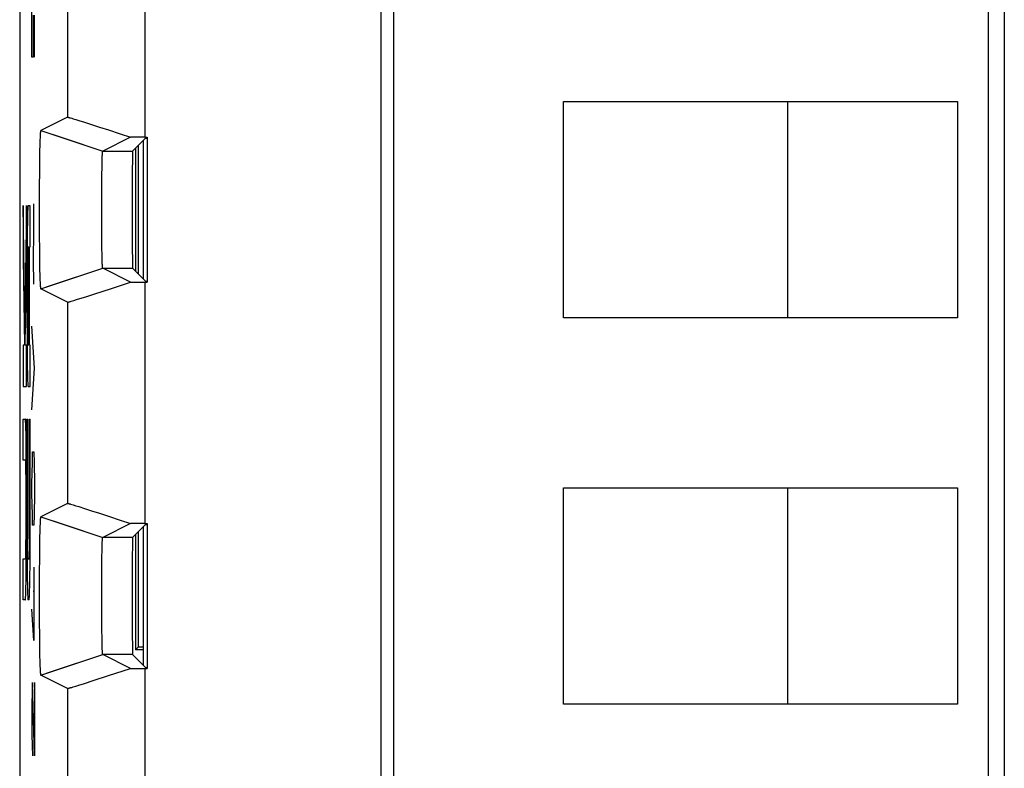
# Model space of a CAD drawing. Units: millimetres. Extents: x -11.5 to 10.8, y -24.7 to 24.3.
# Drawn here: x -11.5 to 1.2, y -9.9 to -0.2 of the extents above; entities that cross this region are included whole.
import ezdxf

# ---------------------------------------------------------------- set-up
doc = ezdxf.new("R2010")
doc.units = ezdxf.units.MM
doc.header["$LTSCALE"] = 19.36
doc.layers.get('0').update_dxf_attribs({"linetype": 'CONTINUOUS'})
for name, color, linetype in [('ASSI', 7, 'CONTINUOUS'), ('CURVE', 7, 'CONTINUOUS'), ('DRAFT', 7, 'CONTINUOUS'), ('IMPORT_IGES', 7, 'CONTINUOUS'), ('RACCORDO', 7, 'CONTINUOUS'), ('SMUSSO', 7, 'CONTINUOUS')]:
    doc.layers.add(name, color=color, linetype=linetype)

msp = doc.modelspace()

# ---------------------------------------------------------------- linework, layer by layer
at = {"color": 7, "linetype": 'CONTINUOUS'}
for p, q in [((-6.867, -15.271), (-6.867, 10.467)), ((1.202, 10.467), (1.202, -15.271)), ((-9.928, -1.715), (-9.898, -1.715)), ((-10.048, -1.858), (-10.048, -3.446)), ((-10.013, -1.823), (-10.013, -3.481)), ((-9.928, -3.59), (-9.898, -3.59)), ((-9.928, -6.715), (-9.898, -6.715)), ((-10.048, -6.858), (-10.048, -8.352)), ((-10.013, -6.823), (-10.013, -8.317)), ((-9.948, -8.352), (-10.048, -8.352)), ((-9.928, -8.59), (-9.898, -8.59))]:
    msp.add_line(p, q, dxfattribs=at)
at = {"color": 250, "linetype": 'CONTINUOUS'}
for p, q in [((-9.928, 1.41), (-9.928, -1.715)), ((-9.928, -3.59), (-9.928, -6.715)), ((-9.928, -8.59), (-9.928, -11.715))]:
    msp.add_line(p, q, dxfattribs=at)
at = {"layer": 'ASSI', "color": 7, "linetype": 'CONTINUOUS'}
for p, q in [((-11.548, 17.519), (-11.548, -17.824)), ((-6.867, -15.271), (-6.867, 10.467)), ((1.202, 10.467), (1.202, -15.271)), ((-10.928, -1.455), (-11.273, -1.628)), ((-10.889, -1.464), (-10.874, -1.469)), ((-10.874, -1.469), (-10.855, -1.474)), ((-10.855, -1.474), (-10.823, -1.484)), ((-10.823, -1.484), (-10.784, -1.496)), ((-10.784, -1.496), (-10.708, -1.52)), ((-10.708, -1.52), (-10.617, -1.549)), ((-11.277, -1.656), (-11.277, -1.651)), ((-11.277, -1.661), (-11.277, -1.656)), ((-11.273, -1.628), (-10.974, -1.728)), ((-10.617, -1.549), (-10.513, -1.583)), ((-10.513, -1.583), (-10.397, -1.62)), ((-10.397, -1.62), (-10.245, -1.67)), ((-11.283, -1.822), (-11.282, -1.777)), ((-11.282, -1.777), (-11.281, -1.746)), ((-11.281, -1.746), (-11.28, -1.724)), ((-11.28, -1.707), (-11.279, -1.692)), ((-11.28, -1.724), (-11.28, -1.707)), ((-11.279, -1.682), (-11.278, -1.672)), ((-11.279, -1.692), (-11.279, -1.682)), ((-11.278, -1.666), (-11.277, -1.661)), ((-11.278, -1.672), (-11.278, -1.666)), ((-10.111, -1.715), (-10.473, -1.896)), ((-10.245, -1.67), (-10.111, -1.715)), ((-10.03, -1.715), (-10.111, -1.715)), ((-9.918, -1.728), (-10.086, -1.896)), ((-9.928, -1.715), (-10.03, -1.715)), ((-9.928, -1.715), (-9.898, -1.715)), ((-9.918, -1.728), (-9.898, -1.728)), ((-9.898, -1.715), (-9.898, -3.59)), ((-11.286, -1.973), (-11.285, -1.886)), ((-11.285, -1.886), (-11.283, -1.822)), ((-11.288, -2.078), (-11.286, -1.973)), ((-10.481, -2.058), (-10.48, -2.018)), ((-10.48, -2.018), (-10.479, -1.991)), ((-10.479, -1.97), (-10.478, -1.955)), ((-10.479, -1.991), (-10.479, -1.97)), ((-10.478, -1.955), (-10.477, -1.944)), ((-10.477, -1.929), (-10.476, -1.925)), ((-10.477, -1.936), (-10.477, -1.929)), ((-10.477, -1.944), (-10.477, -1.936)), ((-10.476, -1.917), (-10.476, -1.914)), ((-10.476, -1.921), (-10.476, -1.917)), ((-10.476, -1.925), (-10.476, -1.921)), ((-11.289, -2.193), (-11.288, -2.078)), ((-10.483, -2.191), (-10.482, -2.112)), ((-10.482, -2.112), (-10.481, -2.058)), ((-11.29, -2.316), (-11.289, -2.193)), ((-10.485, -2.393), (-10.484, -2.284)), ((-10.484, -2.284), (-10.483, -2.191)), ((-11.29, -2.454), (-11.29, -2.316)), ((-10.486, -2.508), (-10.485, -2.393)), ((-11.291, -2.596), (-11.29, -2.454)), ((-10.486, -2.626), (-10.486, -2.508)), ((-11.291, -2.739), (-11.291, -2.596)), ((-10.486, -2.745), (-10.486, -2.626)), ((-11.29, -2.881), (-11.291, -2.739)), ((-10.486, -2.862), (-10.486, -2.745)), ((-11.29, -3.018), (-11.29, -2.881)), ((-10.485, -2.974), (-10.486, -2.862)), ((-11.289, -3.138), (-11.29, -3.018)), ((-10.484, -3.071), (-10.485, -2.974)), ((-11.287, -3.251), (-11.289, -3.138)), ((-10.483, -3.16), (-10.484, -3.071)), ((-10.481, -3.228), (-10.483, -3.16)), ((-11.286, -3.346), (-11.287, -3.251)), ((-10.48, -3.273), (-10.481, -3.228)), ((-10.479, -3.306), (-10.48, -3.273)), ((-10.479, -3.327), (-10.479, -3.306)), ((-11.285, -3.432), (-11.286, -3.346)), ((-11.283, -3.494), (-11.285, -3.432)), ((-10.478, -3.343), (-10.479, -3.327)), ((-10.478, -3.355), (-10.478, -3.343)), ((-10.477, -3.366), (-10.478, -3.355)), ((-10.477, -3.373), (-10.477, -3.366)), ((-10.476, -3.38), (-10.477, -3.373)), ((-10.476, -3.384), (-10.476, -3.38)), ((-10.476, -3.387), (-10.476, -3.384)), ((-10.476, -3.391), (-10.476, -3.387)), ((-10.475, -3.394), (-10.476, -3.391)), ((-10.111, -3.59), (-10.473, -3.409)), ((-9.918, -3.577), (-10.086, -3.409)), ((-11.282, -3.538), (-11.283, -3.494)), ((-11.281, -3.568), (-11.282, -3.538)), ((-11.28, -3.589), (-11.281, -3.568)), ((-11.279, -3.605), (-11.28, -3.589)), ((-11.279, -3.62), (-11.279, -3.605)), ((-11.278, -3.629), (-11.279, -3.62)), ((-11.278, -3.638), (-11.278, -3.629)), ((-11.277, -3.644), (-11.278, -3.638)), ((-11.277, -3.649), (-11.277, -3.644)), ((-11.277, -3.653), (-11.277, -3.649)), ((-11.276, -3.657), (-11.277, -3.653)), ((-11.273, -3.677), (-11.137, -3.631)), ((-10.928, -3.849), (-11.273, -3.677)), ((-10.577, -3.743), (-10.373, -3.676)), ((-10.373, -3.676), (-10.111, -3.59)), ((-10.111, -3.59), (-9.898, -3.59)), ((-9.918, -3.577), (-9.898, -3.577)), ((-10.845, -3.827), (-10.811, -3.817)), ((-10.811, -3.817), (-10.77, -3.804)), ((-10.77, -3.804), (-10.691, -3.779)), ((-10.691, -3.779), (-10.577, -3.743)), ((-10.865, -3.833), (-10.845, -3.827)), ((-10.928, -6.455), (-11.273, -6.628)), ((-10.889, -6.464), (-10.874, -6.469)), ((-10.874, -6.469), (-10.855, -6.474)), ((-10.855, -6.474), (-10.823, -6.484)), ((-10.823, -6.484), (-10.784, -6.496)), ((-10.784, -6.496), (-10.708, -6.52)), ((-11.273, -6.628), (-10.974, -6.728)), ((-10.708, -6.52), (-10.617, -6.549)), ((-10.617, -6.549), (-10.513, -6.583)), ((-10.513, -6.583), (-10.397, -6.62)), ((-10.397, -6.62), (-10.245, -6.67)), ((-11.282, -6.777), (-11.281, -6.746)), ((-11.281, -6.746), (-11.28, -6.724)), ((-11.28, -6.707), (-11.279, -6.692)), ((-11.28, -6.724), (-11.28, -6.707)), ((-11.279, -6.682), (-11.278, -6.672)), ((-11.279, -6.692), (-11.279, -6.682)), ((-11.278, -6.666), (-11.277, -6.661)), ((-11.278, -6.672), (-11.278, -6.666)), ((-11.277, -6.656), (-11.277, -6.651)), ((-11.277, -6.661), (-11.277, -6.656)), ((-10.111, -6.715), (-10.473, -6.896)), ((-10.245, -6.67), (-10.111, -6.715)), ((-9.928, -6.715), (-10.111, -6.715)), ((-9.918, -6.728), (-10.086, -6.896)), ((-9.928, -6.715), (-9.898, -6.715)), ((-9.918, -6.728), (-9.898, -6.728)), ((-9.898, -6.715), (-9.898, -8.59)), ((-11.285, -6.886), (-11.283, -6.822)), ((-11.283, -6.822), (-11.282, -6.777)), ((-11.288, -7.078), (-11.286, -6.973)), ((-11.286, -6.973), (-11.285, -6.886)), ((-10.48, -7.031), (-10.479, -6.999)), ((-10.479, -6.977), (-10.478, -6.961)), ((-10.479, -6.999), (-10.479, -6.977)), ((-10.478, -6.949), (-10.477, -6.939)), ((-10.478, -6.961), (-10.478, -6.949)), ((-10.477, -6.931), (-10.476, -6.925)), ((-10.477, -6.939), (-10.477, -6.931)), ((-10.476, -6.917), (-10.476, -6.914)), ((-10.476, -6.921), (-10.476, -6.917)), ((-10.476, -6.925), (-10.476, -6.921)), ((-11.289, -7.193), (-11.288, -7.078)), ((-10.484, -7.227), (-10.483, -7.139)), ((-10.483, -7.139), (-10.481, -7.077)), ((-10.481, -7.077), (-10.48, -7.031)), ((-11.29, -7.316), (-11.289, -7.193)), ((-10.485, -7.324), (-10.484, -7.227)), ((-11.29, -7.454), (-11.29, -7.316)), ((-10.486, -7.435), (-10.485, -7.324)), ((-11.291, -7.596), (-11.29, -7.454)), ((-10.486, -7.552), (-10.486, -7.435)), ((-11.291, -7.739), (-11.291, -7.596)), ((-10.486, -7.671), (-10.486, -7.552)), ((-11.29, -7.881), (-11.291, -7.739)), ((-10.486, -7.789), (-10.486, -7.671)), ((-11.29, -8.018), (-11.29, -7.881)), ((-10.485, -7.905), (-10.486, -7.789)), ((-10.485, -8.014), (-10.485, -7.905)), ((-11.289, -8.138), (-11.29, -8.018)), ((-10.483, -8.108), (-10.485, -8.014)), ((-11.287, -8.251), (-11.289, -8.138)), ((-10.482, -8.187), (-10.483, -8.108)), ((-11.286, -8.346), (-11.287, -8.251)), ((-10.481, -8.247), (-10.482, -8.187)), ((-10.48, -8.286), (-10.481, -8.247)), ((-10.479, -8.313), (-10.48, -8.286)), ((-11.285, -8.432), (-11.286, -8.346)), ((-10.479, -8.334), (-10.479, -8.313)), ((-10.478, -8.349), (-10.479, -8.334)), ((-10.477, -8.361), (-10.478, -8.349)), ((-10.477, -8.368), (-10.477, -8.361)), ((-10.477, -8.375), (-10.477, -8.368)), ((-10.476, -8.38), (-10.477, -8.375)), ((-10.476, -8.384), (-10.476, -8.38)), ((-10.476, -8.387), (-10.476, -8.384)), ((-10.476, -8.391), (-10.476, -8.387)), ((-10.475, -8.394), (-10.476, -8.391)), ((-10.111, -8.59), (-10.473, -8.409)), ((-9.918, -8.577), (-10.086, -8.409)), ((-11.283, -8.494), (-11.285, -8.432)), ((-11.282, -8.538), (-11.283, -8.494)), ((-11.281, -8.568), (-11.282, -8.538)), ((-11.28, -8.589), (-11.281, -8.568)), ((-11.279, -8.605), (-11.28, -8.589)), ((-11.279, -8.62), (-11.279, -8.605)), ((-11.278, -8.629), (-11.279, -8.62)), ((-11.278, -8.638), (-11.278, -8.629)), ((-11.277, -8.644), (-11.278, -8.638)), ((-11.277, -8.649), (-11.277, -8.644)), ((-11.277, -8.653), (-11.277, -8.649)), ((-11.276, -8.657), (-11.277, -8.653)), ((-11.273, -8.677), (-11.137, -8.631)), ((-10.397, -8.684), (-10.111, -8.59)), ((-10.111, -8.59), (-9.898, -8.59)), ((-9.918, -8.577), (-9.898, -8.577)), ((-10.928, -8.849), (-11.273, -8.677)), ((-10.784, -8.808), (-10.708, -8.785)), ((-10.708, -8.785), (-10.597, -8.749)), ((-10.597, -8.749), (-10.397, -8.684)), ((-10.874, -8.836), (-10.855, -8.83)), ((-10.855, -8.83), (-10.823, -8.82)), ((-10.823, -8.82), (-10.784, -8.808))]:
    msp.add_line(p, q, dxfattribs=at)
at = {"layer": 'ASSI', "color": 250, "linetype": 'CONTINUOUS'}
for p, q in [((-9.928, 1.41), (-9.928, -1.715)), ((-10.928, 1.151), (-10.928, -1.455)), ((-10.974, -1.728), (-10.473, -1.896)), ((-10.473, -1.896), (-10.086, -1.896)), ((-11.137, -3.631), (-10.473, -3.409)), ((-10.473, -3.409), (-10.086, -3.409)), ((-9.928, -3.59), (-9.928, -6.715)), ((-10.928, -3.849), (-10.928, -6.455)), ((-10.974, -6.728), (-10.473, -6.896)), ((-10.086, -6.896), (-10.473, -6.896)), ((-11.137, -8.631), (-10.473, -8.409)), ((-10.086, -8.409), (-10.473, -8.409)), ((-9.928, -8.59), (-9.928, -11.715)), ((-10.928, -8.849), (-10.928, -11.455))]:
    msp.add_line(p, q, dxfattribs=at)
at = {"layer": 'ASSI', "color": 7, "linetype": 'CONTINUOUS'}
for points in [[(-10.928, -1.455), (-10.927, -1.455), (-10.926, -1.455), (-10.924, -1.456), (-10.921, -1.456), (-10.917, -1.457), (-10.913, -1.458), (-10.908, -1.459), (-10.903, -1.461), (-10.896, -1.462), (-10.889, -1.464)], [(-11.277, -1.651), (-11.276, -1.647), (-11.276, -1.645), (-11.276, -1.643), (-11.276, -1.642), (-11.276, -1.64), (-11.276, -1.638), (-11.275, -1.637), (-11.275, -1.636), (-11.275, -1.634), (-11.275, -1.633), (-11.275, -1.632), (-11.274, -1.631), (-11.274, -1.63), (-11.274, -1.63), (-11.274, -1.629), (-11.274, -1.629), (-11.274, -1.628), (-11.273, -1.628), (-11.273, -1.628), (-11.273, -1.628), (-11.273, -1.628)], [(-10.476, -1.914), (-10.475, -1.911), (-10.475, -1.909), (-10.475, -1.908), (-10.475, -1.906), (-10.475, -1.905), (-10.475, -1.904), (-10.475, -1.903), (-10.475, -1.902), (-10.474, -1.901), (-10.474, -1.9), (-10.474, -1.899), (-10.474, -1.899), (-10.474, -1.898), (-10.474, -1.897), (-10.474, -1.897), (-10.473, -1.897), (-10.473, -1.896), (-10.473, -1.896), (-10.473, -1.896), (-10.473, -1.896)], [(-10.473, -3.409), (-10.473, -3.409), (-10.473, -3.408), (-10.473, -3.408), (-10.473, -3.408), (-10.474, -3.407), (-10.474, -3.407), (-10.474, -3.406), (-10.474, -3.406), (-10.474, -3.405), (-10.474, -3.404), (-10.474, -3.403), (-10.475, -3.403), (-10.475, -3.401), (-10.475, -3.4), (-10.475, -3.399), (-10.475, -3.398), (-10.475, -3.397), (-10.475, -3.395), (-10.475, -3.394)], [(-11.273, -3.677), (-11.273, -3.677), (-11.273, -3.677), (-11.273, -3.677), (-11.274, -3.676), (-11.274, -3.676), (-11.274, -3.675), (-11.274, -3.675), (-11.274, -3.674), (-11.274, -3.673), (-11.275, -3.672), (-11.275, -3.671), (-11.275, -3.67), (-11.275, -3.669), (-11.275, -3.667), (-11.276, -3.666), (-11.276, -3.665), (-11.276, -3.663), (-11.276, -3.661), (-11.276, -3.659), (-11.276, -3.657)], [(-10.928, -3.849), (-10.927, -3.849), (-10.926, -3.849), (-10.924, -3.849), (-10.921, -3.848), (-10.917, -3.848), (-10.913, -3.847), (-10.908, -3.845), (-10.903, -3.844), (-10.896, -3.842), (-10.889, -3.84), (-10.882, -3.838), (-10.865, -3.833)], [(-10.928, -6.455), (-10.927, -6.455), (-10.926, -6.455), (-10.924, -6.456), (-10.921, -6.456), (-10.917, -6.457), (-10.913, -6.458), (-10.908, -6.459), (-10.903, -6.461), (-10.896, -6.462), (-10.889, -6.464)], [(-11.277, -6.651), (-11.276, -6.647), (-11.276, -6.645), (-11.276, -6.643), (-11.276, -6.642), (-11.276, -6.64), (-11.276, -6.638), (-11.275, -6.637), (-11.275, -6.636), (-11.275, -6.634), (-11.275, -6.633), (-11.275, -6.632), (-11.274, -6.631), (-11.274, -6.63), (-11.274, -6.63), (-11.274, -6.629), (-11.274, -6.629), (-11.274, -6.628), (-11.273, -6.628), (-11.273, -6.628), (-11.273, -6.628), (-11.273, -6.628)], [(-10.476, -6.914), (-10.475, -6.911), (-10.475, -6.909), (-10.475, -6.908), (-10.475, -6.906), (-10.475, -6.905), (-10.475, -6.904), (-10.475, -6.903), (-10.475, -6.902), (-10.474, -6.901), (-10.474, -6.9), (-10.474, -6.899), (-10.474, -6.899), (-10.474, -6.898), (-10.474, -6.897), (-10.474, -6.897), (-10.473, -6.897), (-10.473, -6.896), (-10.473, -6.896), (-10.473, -6.896), (-10.473, -6.896)], [(-10.473, -8.409), (-10.473, -8.409), (-10.473, -8.408), (-10.473, -8.408), (-10.473, -8.408), (-10.474, -8.407), (-10.474, -8.407), (-10.474, -8.406), (-10.474, -8.406), (-10.474, -8.405), (-10.474, -8.404), (-10.474, -8.403), (-10.475, -8.403), (-10.475, -8.401), (-10.475, -8.4), (-10.475, -8.399), (-10.475, -8.398), (-10.475, -8.397), (-10.475, -8.395), (-10.475, -8.394)], [(-11.273, -8.677), (-11.273, -8.677), (-11.273, -8.677), (-11.273, -8.677), (-11.274, -8.676), (-11.274, -8.676), (-11.274, -8.675), (-11.274, -8.675), (-11.274, -8.674), (-11.274, -8.673), (-11.275, -8.672), (-11.275, -8.671), (-11.275, -8.67), (-11.275, -8.669), (-11.275, -8.667), (-11.276, -8.666), (-11.276, -8.665), (-11.276, -8.663), (-11.276, -8.661), (-11.276, -8.659), (-11.276, -8.657)], [(-10.928, -8.849), (-10.927, -8.849), (-10.926, -8.849), (-10.924, -8.849), (-10.921, -8.848), (-10.917, -8.848), (-10.913, -8.847), (-10.908, -8.845), (-10.903, -8.844), (-10.896, -8.842), (-10.889, -8.84), (-10.874, -8.836)]]:
    msp.add_lwpolyline(points, dxfattribs=at)
for centre in [(-10.085, -2.652), (-10.085, -7.652)]:
    msp.add_ellipse(centre, major_axis=(0, 0.757), ratio=0.008727, start_param=0.008727, end_param=3.132866, dxfattribs=at)
at = {"layer": 'CURVE', "color": 250, "linetype": 'CONTINUOUS'}
for p, q in [((-11.389, -0.676), (-11.389, 0.138)), ((-11.375, -0.133), (-11.375, -0.676)), ((-11.356, -0.676), (-11.356, -0.133)), ((-11.375, -0.676), (-11.389, -0.676)), ((-11.481, -4.079), (-11.502, -2.597)), ((-11.502, -2.597), (-11.502, -3.284)), ((-11.461, -2.6), (-11.481, -4.079)), ((-11.461, -3.284), (-11.461, -2.6)), ((-11.445, -2.671), (-11.446, -2.693)), ((-11.413, -2.602), (-11.44, -2.602)), ((-11.413, -3.133), (-11.413, -2.602)), ((-11.364, -2.938), (-11.366, -2.576)), ((-11.448, -2.761), (-11.449, -2.827)), ((-11.447, -2.718), (-11.448, -2.761)), ((-11.446, -2.693), (-11.447, -2.718)), ((-11.45, -2.902), (-11.452, -3.031)), ((-11.449, -2.827), (-11.45, -2.902)), ((-11.452, -3.031), (-11.453, -3.222)), ((-11.369, -3.3), (-11.364, -2.938)), ((-11.443, -3.209), (-11.442, -3.186)), ((-11.442, -3.163), (-11.441, -3.155)), ((-11.442, -3.172), (-11.442, -3.163)), ((-11.442, -3.186), (-11.442, -3.172)), ((-11.439, -3.133), (-11.431, -3.133)), ((-11.431, -3.133), (-11.431, -4.408)), ((-11.422, -4.408), (-11.422, -3.133)), ((-11.422, -3.133), (-11.413, -3.133)), ((-11.502, -3.284), (-11.486, -4.408)), ((-11.477, -4.408), (-11.461, -3.284)), ((-11.453, -3.222), (-11.454, -4.12)), ((-11.444, -3.281), (-11.443, -3.236)), ((-11.444, -3.349), (-11.444, -3.281)), ((-11.443, -3.236), (-11.443, -3.209)), ((-11.366, -3.617), (-11.369, -3.3)), ((-11.444, -3.429), (-11.444, -3.349)), ((-11.444, -4.184), (-11.444, -3.429)), ((-11.454, -4.12), (-11.453, -4.245)), ((-11.444, -4.253), (-11.444, -4.184)), ((-11.356, -4.702), (-11.389, -4.159)), ((-11.453, -4.245), (-11.452, -4.441)), ((-11.443, -4.299), (-11.444, -4.253)), ((-11.443, -4.333), (-11.443, -4.299)), ((-11.442, -4.356), (-11.443, -4.333)), ((-11.502, -4.408), (-11.502, -4.94)), ((-11.486, -4.408), (-11.502, -4.408)), ((-11.461, -4.408), (-11.477, -4.408)), ((-11.461, -4.94), (-11.461, -4.408)), ((-11.452, -4.441), (-11.451, -4.599)), ((-11.442, -4.37), (-11.442, -4.356)), ((-11.442, -4.379), (-11.442, -4.37)), ((-11.441, -4.387), (-11.442, -4.379)), ((-11.441, -4.393), (-11.441, -4.387)), ((-11.431, -4.408), (-11.439, -4.408)), ((-11.413, -4.408), (-11.422, -4.408)), ((-11.413, -4.94), (-11.413, -4.408)), ((-11.451, -4.599), (-11.45, -4.697)), ((-11.45, -4.697), (-11.448, -4.766)), ((-11.389, -5.245), (-11.356, -4.702)), ((-11.448, -4.766), (-11.447, -4.81)), ((-11.447, -4.81), (-11.446, -4.849)), ((-11.502, -4.94), (-11.461, -4.94)), ((-11.446, -4.849), (-11.445, -4.871)), ((-11.445, -4.871), (-11.444, -4.89)), ((-11.44, -4.94), (-11.413, -4.94)), ((-11.502, -5.896), (-11.502, -5.365)), ((-11.502, -5.365), (-11.475, -5.365)), ((-11.47, -5.434), (-11.47, -5.414)), ((-11.469, -5.456), (-11.47, -5.434)), ((-11.468, -5.494), (-11.469, -5.456)), ((-11.454, -6.944), (-11.454, -5.365)), ((-11.454, -5.365), (-11.444, -5.365)), ((-11.444, -5.365), (-11.444, -6.913)), ((-11.422, -5.365), (-11.422, -6.949)), ((-11.422, -5.365), (-11.413, -5.365)), ((-11.413, -7.069), (-11.413, -5.365)), ((-11.466, -5.539), (-11.468, -5.494)), ((-11.465, -5.607), (-11.466, -5.539)), ((-11.464, -5.706), (-11.465, -5.607)), ((-11.462, -5.863), (-11.464, -5.706)), ((-11.461, -6.059), (-11.462, -5.863)), ((-11.384, -5.924), (-11.38, -5.788)), ((-11.38, -5.788), (-11.365, -5.788)), ((-11.365, -5.788), (-11.361, -5.924)), ((-11.475, -5.896), (-11.502, -5.896)), ((-11.474, -5.911), (-11.473, -5.918)), ((-11.473, -5.918), (-11.473, -5.925)), ((-11.473, -5.925), (-11.473, -5.934)), ((-11.473, -5.934), (-11.472, -5.949)), ((-11.472, -5.949), (-11.472, -5.972)), ((-11.472, -5.972), (-11.471, -6.006)), ((-11.389, -6.195), (-11.384, -5.924)), ((-11.361, -5.924), (-11.356, -6.195)), ((-11.471, -6.006), (-11.471, -6.052)), ((-11.471, -6.052), (-11.47, -6.12)), ((-11.461, -6.184), (-11.461, -6.059)), ((-11.47, -6.12), (-11.47, -6.885)), ((-11.461, -7.083), (-11.461, -6.184)), ((-11.389, -6.331), (-11.389, -6.195)), ((-11.356, -6.195), (-11.356, -6.331)), ((-11.384, -6.602), (-11.389, -6.331)), ((-11.356, -6.331), (-11.361, -6.602)), ((-11.38, -6.738), (-11.384, -6.602)), ((-11.361, -6.602), (-11.365, -6.738)), ((-11.365, -6.738), (-11.38, -6.738)), ((-11.47, -6.885), (-11.471, -6.964)), ((-11.471, -6.964), (-11.471, -7.031)), ((-11.454, -6.944), (-11.453, -7.143)), ((-11.444, -6.984), (-11.444, -6.913)), ((-11.444, -7.041), (-11.444, -6.984)), ((-11.422, -6.949), (-11.423, -7.009)), ((-11.423, -7.009), (-11.423, -7.056)), ((-11.472, -7.118), (-11.473, -7.133)), ((-11.473, -7.133), (-11.473, -7.142)), ((-11.471, -7.031), (-11.472, -7.075)), ((-11.472, -7.075), (-11.472, -7.101)), ((-11.472, -7.101), (-11.472, -7.118)), ((-11.463, -7.273), (-11.461, -7.083)), ((-11.443, -7.077), (-11.444, -7.041)), ((-11.443, -7.102), (-11.443, -7.077)), ((-11.442, -7.118), (-11.443, -7.102)), ((-11.442, -7.133), (-11.442, -7.118)), ((-11.441, -7.141), (-11.442, -7.133)), ((-11.424, -7.113), (-11.425, -7.128)), ((-11.425, -7.128), (-11.425, -7.137)), ((-11.425, -7.137), (-11.425, -7.145)), ((-11.423, -7.056), (-11.424, -7.09)), ((-11.424, -7.09), (-11.424, -7.113)), ((-11.414, -7.261), (-11.413, -7.069)), ((-11.502, -7.702), (-11.502, -7.171)), ((-11.502, -7.171), (-11.475, -7.171)), ((-11.473, -7.142), (-11.473, -7.149)), ((-11.453, -7.143), (-11.452, -7.306)), ((-11.441, -7.148), (-11.441, -7.141)), ((-11.441, -7.155), (-11.441, -7.148)), ((-11.439, -7.171), (-11.427, -7.171)), ((-11.416, -7.391), (-11.414, -7.261)), ((-11.464, -7.402), (-11.463, -7.273)), ((-11.452, -7.306), (-11.45, -7.431)), ((-11.417, -7.486), (-11.416, -7.391)), ((-11.363, -7.281), (-11.363, -8.231)), ((-11.467, -7.544), (-11.465, -7.478)), ((-11.465, -7.478), (-11.464, -7.402)), ((-11.45, -7.431), (-11.449, -7.503)), ((-11.449, -7.503), (-11.448, -7.55)), ((-11.418, -7.535), (-11.417, -7.486)), ((-11.47, -7.633), (-11.469, -7.611)), ((-11.469, -7.611), (-11.468, -7.586)), ((-11.468, -7.586), (-11.467, -7.544)), ((-11.448, -7.55), (-11.446, -7.591)), ((-11.446, -7.591), (-11.446, -7.615)), ((-11.446, -7.615), (-11.445, -7.637)), ((-11.445, -7.637), (-11.444, -7.655)), ((-11.421, -7.626), (-11.42, -7.604)), ((-11.42, -7.578), (-11.418, -7.535)), ((-11.42, -7.604), (-11.42, -7.578)), ((-11.356, -7.597), (-11.372, -7.597)), ((-11.475, -7.702), (-11.502, -7.702)), ((-11.427, -7.702), (-11.439, -7.702)), ((-11.363, -8.231), (-11.389, -7.824)), ((-11.384, -8.774), (-11.389, -9.045)), ((-11.38, -8.774), (-11.384, -8.774)), ((-11.356, -9.724), (-11.38, -8.774)), ((-11.356, -8.774), (-11.356, -9.724)), ((-11.389, -9.045), (-11.389, -9.452)), ((-11.389, -9.452), (-11.382, -9.724))]:
    msp.add_line(p, q, dxfattribs=at)
for points in [[(-11.44, -2.602), (-11.44, -2.603), (-11.44, -2.604), (-11.441, -2.606), (-11.441, -2.609), (-11.442, -2.613), (-11.442, -2.617), (-11.443, -2.623), (-11.443, -2.629), (-11.443, -2.636), (-11.444, -2.644), (-11.444, -2.652), (-11.445, -2.671)], [(-11.441, -3.155), (-11.441, -3.149), (-11.441, -3.146), (-11.441, -3.143), (-11.44, -3.141), (-11.44, -3.139), (-11.44, -3.137), (-11.44, -3.136), (-11.44, -3.135), (-11.44, -3.134), (-11.44, -3.134), (-11.439, -3.133)], [(-11.439, -4.408), (-11.44, -4.408), (-11.44, -4.408), (-11.44, -4.407), (-11.44, -4.406), (-11.44, -4.405), (-11.44, -4.403), (-11.44, -4.401), (-11.441, -4.399), (-11.441, -4.396), (-11.441, -4.393)], [(-11.444, -4.89), (-11.444, -4.898), (-11.443, -4.906), (-11.443, -4.913), (-11.443, -4.919), (-11.442, -4.925), (-11.442, -4.929), (-11.441, -4.933), (-11.441, -4.936), (-11.44, -4.938), (-11.44, -4.939), (-11.44, -4.94)], [(-11.47, -5.414), (-11.471, -5.406), (-11.471, -5.398), (-11.472, -5.391), (-11.472, -5.385), (-11.473, -5.38), (-11.473, -5.375), (-11.473, -5.371), (-11.474, -5.369), (-11.474, -5.366), (-11.475, -5.365), (-11.475, -5.365)], [(-11.475, -5.896), (-11.475, -5.896), (-11.475, -5.897), (-11.475, -5.897), (-11.475, -5.898), (-11.474, -5.9), (-11.474, -5.902), (-11.474, -5.904), (-11.474, -5.906), (-11.474, -5.908), (-11.474, -5.911)], [(-11.473, -7.149), (-11.474, -7.156), (-11.474, -7.158), (-11.474, -7.161), (-11.474, -7.163), (-11.474, -7.165), (-11.474, -7.167), (-11.475, -7.168), (-11.475, -7.17), (-11.475, -7.17), (-11.475, -7.171), (-11.475, -7.171)], [(-11.439, -7.171), (-11.439, -7.171), (-11.44, -7.17), (-11.44, -7.17), (-11.44, -7.169), (-11.44, -7.168), (-11.44, -7.166), (-11.44, -7.164), (-11.44, -7.162), (-11.441, -7.16), (-11.441, -7.158), (-11.441, -7.155)], [(-11.425, -7.145), (-11.425, -7.152), (-11.426, -7.155), (-11.426, -7.158), (-11.426, -7.16), (-11.426, -7.162), (-11.426, -7.164), (-11.426, -7.166), (-11.426, -7.168), (-11.427, -7.169), (-11.427, -7.17), (-11.427, -7.17), (-11.427, -7.171), (-11.427, -7.171)], [(-11.475, -7.702), (-11.475, -7.702), (-11.474, -7.701), (-11.474, -7.698), (-11.473, -7.695), (-11.473, -7.692), (-11.473, -7.687), (-11.472, -7.682), (-11.472, -7.676), (-11.471, -7.669), (-11.471, -7.661), (-11.47, -7.652), (-11.47, -7.633)], [(-11.427, -7.702), (-11.427, -7.702), (-11.426, -7.701), (-11.426, -7.699), (-11.425, -7.696), (-11.425, -7.692), (-11.425, -7.688), (-11.424, -7.683), (-11.424, -7.677), (-11.423, -7.67), (-11.423, -7.663), (-11.422, -7.655), (-11.422, -7.646), (-11.421, -7.626)], [(-11.444, -7.655), (-11.444, -7.663), (-11.443, -7.67), (-11.443, -7.677), (-11.442, -7.683), (-11.442, -7.688), (-11.441, -7.692), (-11.441, -7.696), (-11.441, -7.699), (-11.44, -7.701), (-11.44, -7.702), (-11.439, -7.702)]]:
    msp.add_lwpolyline(points, dxfattribs=at)
at = {"layer": 'DRAFT', "color": 7, "linetype": 'CONTINUOUS'}
for p, q in [((-9.918, -1.728), (-9.898, -1.728)), ((-9.898, -1.715), (-9.898, -3.59)), ((-9.918, -3.577), (-9.898, -3.577)), ((-9.918, -6.728), (-9.898, -6.728)), ((-9.898, -6.715), (-9.898, -8.59)), ((-10.048, -8.352), (-10.013, -8.317)), ((-9.948, -8.317), (-10.013, -8.317)), ((-9.918, -8.577), (-9.898, -8.577))]:
    msp.add_line(p, q, dxfattribs=at)
at = {"layer": 'IMPORT_IGES', "color": 7, "linetype": 'CONTINUOUS'}
for p, q in [((-6.704, -15.271), (-6.704, 10.467)), ((0.996, -15.152), (0.996, 9.848)), ((-4.504, -4.052), (-4.504, -1.252)), ((-4.504, -1.252), (0.596, -1.252)), ((-1.604, -1.252), (-1.604, -4.052)), ((0.596, -1.252), (0.596, -4.052)), ((-9.948, -1.758), (-9.948, -3.546)), ((0.596, -4.052), (-4.504, -4.052)), ((-4.504, -6.252), (0.596, -6.252)), ((-4.504, -9.052), (-4.504, -6.252)), ((-1.604, -6.252), (-1.604, -9.052)), ((0.596, -6.252), (0.596, -9.052)), ((-9.948, -6.758), (-9.948, -8.546)), ((0.596, -9.052), (-4.504, -9.052))]:
    msp.add_line(p, q, dxfattribs=at)
at = {"layer": 'RACCORDO', "color": 7, "linetype": 'CONTINUOUS'}
for p, q in [((-11.548, 21.848), (-11.548, -22.152)), ((-9.918, -1.728), (-10.086, -1.896)), ((-9.918, -3.577), (-10.086, -3.409)), ((-9.918, -6.728), (-10.086, -6.896)), ((-9.918, -8.577), (-10.086, -8.409))]:
    msp.add_line(p, q, dxfattribs=at)
for centre in [(-10.085, -2.652), (-10.085, -7.652)]:
    msp.add_ellipse(centre, major_axis=(0, 0.757), ratio=0.008727, start_param=0.008727, end_param=3.132866, dxfattribs=at)
at = {"layer": 'SMUSSO', "color": 250, "linetype": 'CONTINUOUS'}
for p, q in [((-10.928, 1.151), (-10.928, -1.455)), ((-11.273, -1.628), (-10.473, -1.896)), ((-10.473, -1.896), (-10.086, -1.896)), ((-11.273, -3.677), (-10.473, -3.409)), ((-10.473, -3.409), (-10.086, -3.409)), ((-10.928, -3.849), (-10.928, -6.455)), ((-11.273, -6.628), (-10.473, -6.896)), ((-10.086, -6.896), (-10.473, -6.896)), ((-11.273, -8.677), (-10.473, -8.409)), ((-10.086, -8.409), (-10.473, -8.409)), ((-10.928, -8.849), (-10.928, -11.455))]:
    msp.add_line(p, q, dxfattribs=at)
at = {"layer": 'SMUSSO', "color": 7, "linetype": 'CONTINUOUS'}
for p, q in [((-10.928, -1.455), (-11.273, -1.628)), ((-10.889, -1.464), (-10.874, -1.469)), ((-10.874, -1.469), (-10.855, -1.474)), ((-10.855, -1.474), (-10.823, -1.484)), ((-10.823, -1.484), (-10.784, -1.496)), ((-10.784, -1.496), (-10.708, -1.52)), ((-10.708, -1.52), (-10.617, -1.549)), ((-11.277, -1.656), (-11.277, -1.651)), ((-11.277, -1.661), (-11.277, -1.656)), ((-10.617, -1.549), (-10.513, -1.583)), ((-10.513, -1.583), (-10.397, -1.62)), ((-10.397, -1.62), (-10.245, -1.67)), ((-11.283, -1.822), (-11.282, -1.777)), ((-11.282, -1.777), (-11.281, -1.746)), ((-11.281, -1.746), (-11.28, -1.724)), ((-11.28, -1.707), (-11.279, -1.692)), ((-11.28, -1.724), (-11.28, -1.707)), ((-11.279, -1.682), (-11.278, -1.672)), ((-11.279, -1.692), (-11.279, -1.682)), ((-11.278, -1.666), (-11.277, -1.661)), ((-11.278, -1.672), (-11.278, -1.666)), ((-10.111, -1.715), (-10.473, -1.896)), ((-10.245, -1.67), (-10.111, -1.715)), ((-10.03, -1.715), (-10.111, -1.715)), ((-9.928, -1.715), (-10.03, -1.715)), ((-11.286, -1.973), (-11.285, -1.886)), ((-11.285, -1.886), (-11.283, -1.822)), ((-11.288, -2.078), (-11.286, -1.973)), ((-10.481, -2.058), (-10.48, -2.018)), ((-10.48, -2.018), (-10.479, -1.991)), ((-10.479, -1.97), (-10.478, -1.955)), ((-10.479, -1.991), (-10.479, -1.97)), ((-10.478, -1.955), (-10.477, -1.944)), ((-10.477, -1.929), (-10.476, -1.925)), ((-10.477, -1.936), (-10.477, -1.929)), ((-10.477, -1.944), (-10.477, -1.936)), ((-10.476, -1.917), (-10.476, -1.914)), ((-10.476, -1.921), (-10.476, -1.917)), ((-10.476, -1.925), (-10.476, -1.921)), ((-11.289, -2.193), (-11.288, -2.078)), ((-10.483, -2.191), (-10.482, -2.112)), ((-10.482, -2.112), (-10.481, -2.058)), ((-11.29, -2.316), (-11.289, -2.193)), ((-10.485, -2.393), (-10.484, -2.284)), ((-10.484, -2.284), (-10.483, -2.191)), ((-11.29, -2.454), (-11.29, -2.316)), ((-10.486, -2.508), (-10.485, -2.393)), ((-11.291, -2.596), (-11.29, -2.454)), ((-10.486, -2.626), (-10.486, -2.508)), ((-11.291, -2.739), (-11.291, -2.596)), ((-10.486, -2.745), (-10.486, -2.626)), ((-11.29, -2.881), (-11.291, -2.739)), ((-10.486, -2.862), (-10.486, -2.745)), ((-11.29, -3.018), (-11.29, -2.881)), ((-10.485, -2.974), (-10.486, -2.862)), ((-11.289, -3.138), (-11.29, -3.018)), ((-10.484, -3.071), (-10.485, -2.974)), ((-11.287, -3.251), (-11.289, -3.138)), ((-10.483, -3.16), (-10.484, -3.071)), ((-10.481, -3.228), (-10.483, -3.16)), ((-11.286, -3.346), (-11.287, -3.251)), ((-10.48, -3.273), (-10.481, -3.228)), ((-10.479, -3.306), (-10.48, -3.273)), ((-10.479, -3.327), (-10.479, -3.306)), ((-11.285, -3.432), (-11.286, -3.346)), ((-11.283, -3.494), (-11.285, -3.432)), ((-10.478, -3.343), (-10.479, -3.327)), ((-10.478, -3.355), (-10.478, -3.343)), ((-10.477, -3.366), (-10.478, -3.355)), ((-10.477, -3.373), (-10.477, -3.366)), ((-10.476, -3.38), (-10.477, -3.373)), ((-10.476, -3.384), (-10.476, -3.38)), ((-10.476, -3.387), (-10.476, -3.384)), ((-10.476, -3.391), (-10.476, -3.387)), ((-10.475, -3.394), (-10.476, -3.391)), ((-10.111, -3.59), (-10.473, -3.409)), ((-11.282, -3.538), (-11.283, -3.494)), ((-11.281, -3.568), (-11.282, -3.538)), ((-11.28, -3.589), (-11.281, -3.568)), ((-11.279, -3.605), (-11.28, -3.589)), ((-11.279, -3.62), (-11.279, -3.605)), ((-11.278, -3.629), (-11.279, -3.62)), ((-11.278, -3.638), (-11.278, -3.629)), ((-11.277, -3.644), (-11.278, -3.638)), ((-11.277, -3.649), (-11.277, -3.644)), ((-11.277, -3.653), (-11.277, -3.649)), ((-11.276, -3.657), (-11.277, -3.653)), ((-10.928, -3.849), (-11.273, -3.677)), ((-10.577, -3.743), (-10.373, -3.676)), ((-10.373, -3.676), (-10.111, -3.59)), ((-10.111, -3.59), (-9.928, -3.59)), ((-10.845, -3.827), (-10.811, -3.817)), ((-10.811, -3.817), (-10.77, -3.804)), ((-10.77, -3.804), (-10.691, -3.779)), ((-10.691, -3.779), (-10.577, -3.743)), ((-10.865, -3.833), (-10.845, -3.827)), ((-10.928, -6.455), (-11.273, -6.628)), ((-10.889, -6.464), (-10.874, -6.469)), ((-10.874, -6.469), (-10.855, -6.474)), ((-10.855, -6.474), (-10.823, -6.484)), ((-10.823, -6.484), (-10.784, -6.496)), ((-10.784, -6.496), (-10.708, -6.52)), ((-10.708, -6.52), (-10.617, -6.549)), ((-10.617, -6.549), (-10.513, -6.583)), ((-10.513, -6.583), (-10.397, -6.62)), ((-10.397, -6.62), (-10.245, -6.67)), ((-11.282, -6.777), (-11.281, -6.746)), ((-11.281, -6.746), (-11.28, -6.724)), ((-11.28, -6.707), (-11.279, -6.692)), ((-11.28, -6.724), (-11.28, -6.707)), ((-11.279, -6.682), (-11.278, -6.672)), ((-11.279, -6.692), (-11.279, -6.682)), ((-11.278, -6.666), (-11.277, -6.661)), ((-11.278, -6.672), (-11.278, -6.666)), ((-11.277, -6.656), (-11.277, -6.651)), ((-11.277, -6.661), (-11.277, -6.656)), ((-10.111, -6.715), (-10.473, -6.896)), ((-10.245, -6.67), (-10.111, -6.715)), ((-9.928, -6.715), (-10.111, -6.715)), ((-11.285, -6.886), (-11.283, -6.822)), ((-11.283, -6.822), (-11.282, -6.777)), ((-11.288, -7.078), (-11.286, -6.973)), ((-11.286, -6.973), (-11.285, -6.886)), ((-10.48, -7.031), (-10.479, -6.999)), ((-10.479, -6.977), (-10.478, -6.961)), ((-10.479, -6.999), (-10.479, -6.977)), ((-10.478, -6.949), (-10.477, -6.939)), ((-10.478, -6.961), (-10.478, -6.949)), ((-10.477, -6.931), (-10.476, -6.925)), ((-10.477, -6.939), (-10.477, -6.931)), ((-10.476, -6.917), (-10.476, -6.914)), ((-10.476, -6.921), (-10.476, -6.917)), ((-10.476, -6.925), (-10.476, -6.921)), ((-11.289, -7.193), (-11.288, -7.078)), ((-10.484, -7.227), (-10.483, -7.139)), ((-10.483, -7.139), (-10.481, -7.077)), ((-10.481, -7.077), (-10.48, -7.031)), ((-11.29, -7.316), (-11.289, -7.193)), ((-10.485, -7.324), (-10.484, -7.227)), ((-11.29, -7.454), (-11.29, -7.316)), ((-10.486, -7.435), (-10.485, -7.324)), ((-11.291, -7.596), (-11.29, -7.454)), ((-10.486, -7.552), (-10.486, -7.435)), ((-11.291, -7.739), (-11.291, -7.596)), ((-10.486, -7.671), (-10.486, -7.552)), ((-11.29, -7.881), (-11.291, -7.739)), ((-10.486, -7.789), (-10.486, -7.671)), ((-11.29, -8.018), (-11.29, -7.881)), ((-10.485, -7.905), (-10.486, -7.789)), ((-10.485, -8.014), (-10.485, -7.905)), ((-11.289, -8.138), (-11.29, -8.018)), ((-10.483, -8.108), (-10.485, -8.014)), ((-11.287, -8.251), (-11.289, -8.138)), ((-10.482, -8.187), (-10.483, -8.108)), ((-11.286, -8.346), (-11.287, -8.251)), ((-10.481, -8.247), (-10.482, -8.187)), ((-10.48, -8.286), (-10.481, -8.247)), ((-10.479, -8.313), (-10.48, -8.286)), ((-11.285, -8.432), (-11.286, -8.346)), ((-10.479, -8.334), (-10.479, -8.313)), ((-10.478, -8.349), (-10.479, -8.334)), ((-10.477, -8.361), (-10.478, -8.349)), ((-10.477, -8.368), (-10.477, -8.361)), ((-10.477, -8.375), (-10.477, -8.368)), ((-10.476, -8.38), (-10.477, -8.375)), ((-10.476, -8.384), (-10.476, -8.38)), ((-10.476, -8.387), (-10.476, -8.384)), ((-10.476, -8.391), (-10.476, -8.387)), ((-10.475, -8.394), (-10.476, -8.391)), ((-10.111, -8.59), (-10.473, -8.409)), ((-11.283, -8.494), (-11.285, -8.432)), ((-11.282, -8.538), (-11.283, -8.494)), ((-11.281, -8.568), (-11.282, -8.538)), ((-11.28, -8.589), (-11.281, -8.568)), ((-11.279, -8.605), (-11.28, -8.589)), ((-11.279, -8.62), (-11.279, -8.605)), ((-11.278, -8.629), (-11.279, -8.62)), ((-11.278, -8.638), (-11.278, -8.629)), ((-11.277, -8.644), (-11.278, -8.638)), ((-11.277, -8.649), (-11.277, -8.644)), ((-11.277, -8.653), (-11.277, -8.649)), ((-11.276, -8.657), (-11.277, -8.653)), ((-10.397, -8.684), (-10.111, -8.59)), ((-10.111, -8.59), (-9.928, -8.59)), ((-10.928, -8.849), (-11.273, -8.677)), ((-10.784, -8.808), (-10.708, -8.785)), ((-10.708, -8.785), (-10.597, -8.749)), ((-10.597, -8.749), (-10.397, -8.684)), ((-10.874, -8.836), (-10.855, -8.83)), ((-10.855, -8.83), (-10.823, -8.82)), ((-10.823, -8.82), (-10.784, -8.808))]:
    msp.add_line(p, q, dxfattribs=at)
for points in [[(-10.928, -1.455), (-10.927, -1.455), (-10.926, -1.455), (-10.924, -1.456), (-10.921, -1.456), (-10.917, -1.457), (-10.913, -1.458), (-10.908, -1.459), (-10.903, -1.461), (-10.896, -1.462), (-10.889, -1.464)], [(-11.277, -1.651), (-11.276, -1.647), (-11.276, -1.645), (-11.276, -1.643), (-11.276, -1.642), (-11.276, -1.64), (-11.276, -1.638), (-11.275, -1.637), (-11.275, -1.636), (-11.275, -1.634), (-11.275, -1.633), (-11.275, -1.632), (-11.274, -1.631), (-11.274, -1.63), (-11.274, -1.63), (-11.274, -1.629), (-11.274, -1.629), (-11.274, -1.628), (-11.273, -1.628), (-11.273, -1.628), (-11.273, -1.628), (-11.273, -1.628)], [(-10.476, -1.914), (-10.475, -1.911), (-10.475, -1.909), (-10.475, -1.908), (-10.475, -1.906), (-10.475, -1.905), (-10.475, -1.904), (-10.475, -1.903), (-10.475, -1.902), (-10.474, -1.901), (-10.474, -1.9), (-10.474, -1.899), (-10.474, -1.899), (-10.474, -1.898), (-10.474, -1.897), (-10.474, -1.897), (-10.473, -1.897), (-10.473, -1.896), (-10.473, -1.896), (-10.473, -1.896), (-10.473, -1.896)], [(-10.473, -3.409), (-10.473, -3.409), (-10.473, -3.408), (-10.473, -3.408), (-10.473, -3.408), (-10.474, -3.407), (-10.474, -3.407), (-10.474, -3.406), (-10.474, -3.406), (-10.474, -3.405), (-10.474, -3.404), (-10.474, -3.403), (-10.475, -3.403), (-10.475, -3.401), (-10.475, -3.4), (-10.475, -3.399), (-10.475, -3.398), (-10.475, -3.397), (-10.475, -3.395), (-10.475, -3.394)], [(-11.273, -3.677), (-11.273, -3.677), (-11.273, -3.677), (-11.273, -3.677), (-11.274, -3.676), (-11.274, -3.676), (-11.274, -3.675), (-11.274, -3.675), (-11.274, -3.674), (-11.274, -3.673), (-11.275, -3.672), (-11.275, -3.671), (-11.275, -3.67), (-11.275, -3.669), (-11.275, -3.667), (-11.276, -3.666), (-11.276, -3.665), (-11.276, -3.663), (-11.276, -3.661), (-11.276, -3.659), (-11.276, -3.657)], [(-10.928, -3.849), (-10.927, -3.849), (-10.926, -3.849), (-10.924, -3.849), (-10.921, -3.848), (-10.917, -3.848), (-10.913, -3.847), (-10.908, -3.845), (-10.903, -3.844), (-10.896, -3.842), (-10.889, -3.84), (-10.882, -3.838), (-10.865, -3.833)], [(-10.928, -6.455), (-10.927, -6.455), (-10.926, -6.455), (-10.924, -6.456), (-10.921, -6.456), (-10.917, -6.457), (-10.913, -6.458), (-10.908, -6.459), (-10.903, -6.461), (-10.896, -6.462), (-10.889, -6.464)], [(-11.277, -6.651), (-11.276, -6.647), (-11.276, -6.645), (-11.276, -6.643), (-11.276, -6.642), (-11.276, -6.64), (-11.276, -6.638), (-11.275, -6.637), (-11.275, -6.636), (-11.275, -6.634), (-11.275, -6.633), (-11.275, -6.632), (-11.274, -6.631), (-11.274, -6.63), (-11.274, -6.63), (-11.274, -6.629), (-11.274, -6.629), (-11.274, -6.628), (-11.273, -6.628), (-11.273, -6.628), (-11.273, -6.628), (-11.273, -6.628)], [(-10.476, -6.914), (-10.475, -6.911), (-10.475, -6.909), (-10.475, -6.908), (-10.475, -6.906), (-10.475, -6.905), (-10.475, -6.904), (-10.475, -6.903), (-10.475, -6.902), (-10.474, -6.901), (-10.474, -6.9), (-10.474, -6.899), (-10.474, -6.899), (-10.474, -6.898), (-10.474, -6.897), (-10.474, -6.897), (-10.473, -6.897), (-10.473, -6.896), (-10.473, -6.896), (-10.473, -6.896), (-10.473, -6.896)], [(-10.473, -8.409), (-10.473, -8.409), (-10.473, -8.408), (-10.473, -8.408), (-10.473, -8.408), (-10.474, -8.407), (-10.474, -8.407), (-10.474, -8.406), (-10.474, -8.406), (-10.474, -8.405), (-10.474, -8.404), (-10.474, -8.403), (-10.475, -8.403), (-10.475, -8.401), (-10.475, -8.4), (-10.475, -8.399), (-10.475, -8.398), (-10.475, -8.397), (-10.475, -8.395), (-10.475, -8.394)], [(-11.273, -8.677), (-11.273, -8.677), (-11.273, -8.677), (-11.273, -8.677), (-11.274, -8.676), (-11.274, -8.676), (-11.274, -8.675), (-11.274, -8.675), (-11.274, -8.674), (-11.274, -8.673), (-11.275, -8.672), (-11.275, -8.671), (-11.275, -8.67), (-11.275, -8.669), (-11.275, -8.667), (-11.276, -8.666), (-11.276, -8.665), (-11.276, -8.663), (-11.276, -8.661), (-11.276, -8.659), (-11.276, -8.657)], [(-10.928, -8.849), (-10.927, -8.849), (-10.926, -8.849), (-10.924, -8.849), (-10.921, -8.848), (-10.917, -8.848), (-10.913, -8.847), (-10.908, -8.845), (-10.903, -8.844), (-10.896, -8.842), (-10.889, -8.84), (-10.874, -8.836)]]:
    msp.add_lwpolyline(points, dxfattribs=at)

doc.saveas('drawing.dxf')
